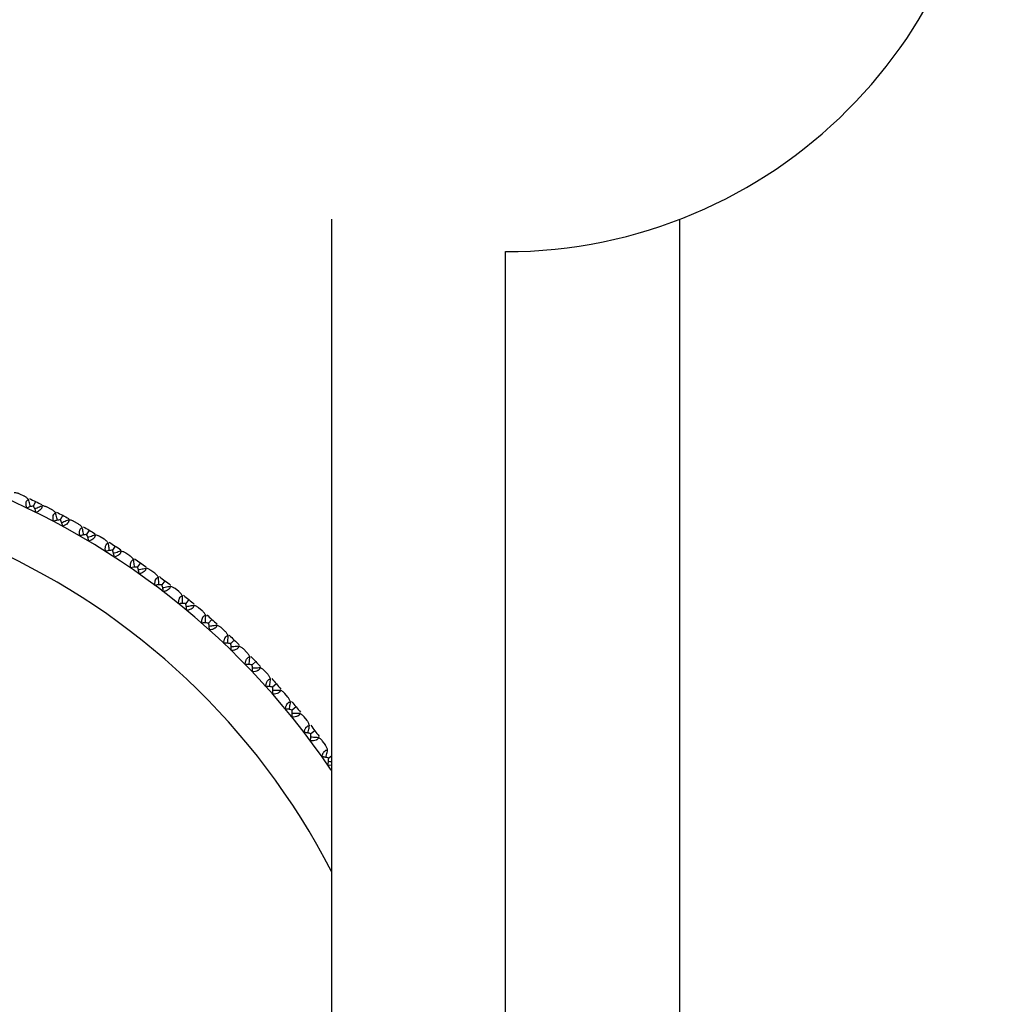
# Paper-space layout '_Back' of a CAD drawing. Units: millimetres. Extents: x -290 to 100, y -337 to 1225.
# Drawn here: x -233 to -183, y 761 to 812 of the extents above; entities that cross this region are included whole.
import ezdxf

# ---------------------------------------------------------------- set-up
doc = ezdxf.new("R2010")
doc.units = ezdxf.units.MM

psp = doc.layouts.new('_Back')

# ---------------------------------------------------------------- linework, layer by layer
at = {"color": 7, "linetype": 'Continuous', "lineweight": 25}
for p, q in [((-217.25, 801.676), (-217.25, 567.5)), ((-199.25, 567.5), (-199.25, 801.676)), ((-208.25, 565.008), (-208.25, 800)), ((-233.142, 787.374), (-233.366, 787.477)), ((-232.544, 787.09), (-232.656, 786.859)), ((-231.73, 786.684), (-231.95, 786.796)), ((-231.144, 786.377), (-231.265, 786.15)), ((-230.348, 785.939), (-230.563, 786.06)), ((-229.774, 785.609), (-229.904, 785.388)), ((-228.995, 785.141), (-229.205, 785.27)), ((-228.434, 784.789), (-228.573, 784.572)), ((-227.675, 784.29), (-227.88, 784.427)), ((-227.128, 783.916), (-227.272, 783.71)), ((-226.389, 783.388), (-226.589, 783.533)), ((-225.858, 782.993), (-226.013, 782.788)), ((-225.139, 782.436), (-225.333, 782.589)), ((-224.624, 782.02), (-224.787, 781.822)), ((-223.928, 781.436), (-224.116, 781.596)), ((-223.43, 781), (-223.601, 780.808)), ((-222.757, 780.389), (-222.939, 780.557)), ((-222.277, 779.934), (-222.455, 779.749)), ((-221.629, 779.297), (-221.803, 779.471)), ((-221.166, 778.823), (-221.351, 778.645)), ((-220.543, 778.161), (-220.711, 778.342)), ((-220.1, 777.67), (-220.292, 777.499)), ((-219.504, 776.984), (-219.664, 777.172)), ((-219.08, 776.476), (-219.278, 776.313)), ((-218.511, 775.767), (-218.664, 775.961)), ((-218.107, 775.242), (-218.312, 775.087)), ((-217.567, 774.511), (-217.712, 774.711)), ((-217.25, 773.925), (-217.395, 773.825))]:
    psp.add_line(p, q, dxfattribs=at)
for centre, radius, start, end in [((-208.25, 825), 25, 270, 90), ((-250, 751.1), 39.5, 34.0295, 258.1869), ((-250, 751.1), 36.84, 27.2535, 257.4579)]:
    psp.add_arc(centre, radius, start, end, dxfattribs=at)
for points, knots in [([(-233.366, 787.477), (-233.383, 787.484), (-233.419, 787.5), (-233.484, 787.518), (-233.56, 787.534), (-233.617, 787.539), (-233.647, 787.542)], [0, 0, 0, 0, 0.207019, 0.442569, 0.706858, 1, 1, 1, 1]), ([(-232.91, 787.202), (-232.931, 787.223), (-232.973, 787.263), (-233.034, 787.311), (-233.09, 787.348), (-233.125, 787.366), (-233.142, 787.374)], [0, 0, 0, 0, 0.2932165, 0.5575298, 0.7930549, 1, 1, 1, 1]), ([(-233.004, 786.757), (-233.01, 786.78), (-233.021, 786.825), (-233.031, 786.89), (-233.036, 786.95), (-233.034, 787.005), (-233.024, 787.078), (-232.989, 787.163), (-232.937, 787.189), (-232.91, 787.202)], [0, 0, 0, 0, 0.121122, 0.233556, 0.338116, 0.435831, 0.527976, 0.756397, 1, 1, 1, 1]), ([(-232.81, 786.823), (-232.821, 786.867), (-232.854, 786.993), (-232.888, 787.12), (-232.91, 787.202)], [0, 0, 0, 0, 0.347754, 1, 1, 1, 1]), ([(-232.656, 786.859), (-232.69, 786.852), (-232.754, 786.84), (-232.847, 786.815), (-232.93, 786.788), (-232.98, 786.767), (-233.004, 786.757)], [0, 0, 0, 0, 0.290535, 0.553695, 0.789968, 1, 1, 1, 1]), ([(-232.52, 786.522), (-232.527, 786.547), (-232.542, 786.6), (-232.572, 786.682), (-232.609, 786.77), (-232.64, 786.828), (-232.656, 786.859)], [0, 0, 0, 0, 0.210032, 0.446305, 0.709465, 1, 1, 1, 1]), ([(-232.589, 786.716), (-232.547, 786.734), (-232.427, 786.787), (-232.307, 786.838), (-232.229, 786.872)], [0, 0, 0, 0, 0.3481322, 1, 1, 1, 1]), ([(-232.229, 786.872), (-232.225, 786.86), (-232.218, 786.837), (-232.218, 786.8), (-232.227, 786.762), (-232.245, 786.724), (-232.287, 786.668), (-232.375, 786.592), (-232.469, 786.546), (-232.52, 786.522)], [0, 0, 0, 0, 0.102214, 0.19903, 0.292077, 0.383176, 0.474254, 0.71601, 1, 1, 1, 1]), ([(-231.95, 786.796), (-231.967, 786.804), (-232.003, 786.821), (-232.067, 786.842), (-232.142, 786.86), (-232.199, 786.868), (-232.229, 786.872)], [0, 0, 0, 0, 0.207019, 0.442569, 0.706858, 1, 1, 1, 1]), ([(-231.505, 786.503), (-231.526, 786.525), (-231.566, 786.567), (-231.625, 786.617), (-231.68, 786.656), (-231.714, 786.675), (-231.73, 786.684)], [0, 0, 0, 0, 0.293217, 0.55753, 0.793055, 1, 1, 1, 1]), ([(-231.618, 786.062), (-231.622, 786.085), (-231.632, 786.13), (-231.639, 786.196), (-231.641, 786.257), (-231.638, 786.311), (-231.625, 786.384), (-231.586, 786.467), (-231.533, 786.491), (-231.505, 786.503)], [0, 0, 0, 0, 0.121122, 0.233556, 0.338116, 0.435831, 0.527976, 0.756397, 1, 1, 1, 1]), ([(-231.265, 786.15), (-231.299, 786.145), (-231.364, 786.136), (-231.458, 786.114), (-231.542, 786.091), (-231.593, 786.071), (-231.618, 786.062)], [0, 0, 0, 0, 0.290535, 0.553695, 0.789968, 1, 1, 1, 1]), ([(-231.42, 786.121), (-231.43, 786.165), (-231.458, 786.293), (-231.487, 786.42), (-231.505, 786.503)], [0, 0, 0, 0, 0.347754, 1, 1, 1, 1]), ([(-231.143, 785.808), (-231.149, 785.834), (-231.161, 785.887), (-231.188, 785.97), (-231.222, 786.06), (-231.25, 786.119), (-231.265, 786.15)], [0, 0, 0, 0, 0.210032, 0.446305, 0.709465, 1, 1, 1, 1]), ([(-231.204, 786.005), (-231.162, 786.021), (-231.04, 786.069), (-230.918, 786.116), (-230.838, 786.147)], [0, 0, 0, 0, 0.348132, 1, 1, 1, 1]), ([(-230.838, 786.147), (-230.835, 786.135), (-230.829, 786.111), (-230.831, 786.074), (-230.841, 786.037), (-230.861, 786), (-230.904, 785.945), (-230.996, 785.873), (-231.091, 785.831), (-231.143, 785.808)], [0, 0, 0, 0, 0.102214, 0.19903, 0.292077, 0.383176, 0.474254, 0.71601, 1, 1, 1, 1]), ([(-230.563, 786.06), (-230.579, 786.068), (-230.615, 786.087), (-230.677, 786.11), (-230.752, 786.131), (-230.808, 786.141), (-230.838, 786.147)], [0, 0, 0, 0, 0.207019, 0.442569, 0.706858, 1, 1, 1, 1]), ([(-230.13, 785.75), (-230.15, 785.773), (-230.188, 785.815), (-230.245, 785.868), (-230.298, 785.909), (-230.332, 785.93), (-230.348, 785.939)], [0, 0, 0, 0, 0.293217, 0.55753, 0.793055, 1, 1, 1, 1]), ([(-230.259, 785.313), (-230.263, 785.337), (-230.271, 785.382), (-230.275, 785.448), (-230.275, 785.509), (-230.27, 785.563), (-230.254, 785.635), (-230.212, 785.717), (-230.158, 785.739), (-230.13, 785.75)], [0, 0, 0, 0, 0.121122, 0.233556, 0.338116, 0.435831, 0.527976, 0.756397, 1, 1, 1, 1]), ([(-230.06, 785.364), (-230.068, 785.409), (-230.091, 785.538), (-230.114, 785.666), (-230.13, 785.75)], [0, 0, 0, 0, 0.347754, 1, 1, 1, 1]), ([(-229.904, 785.388), (-229.938, 785.384), (-230.003, 785.377), (-230.097, 785.359), (-230.182, 785.339), (-230.235, 785.322), (-230.259, 785.313)], [0, 0, 0, 0, 0.290535, 0.553695, 0.789968, 1, 1, 1, 1]), ([(-229.795, 785.041), (-229.8, 785.067), (-229.81, 785.121), (-229.834, 785.205), (-229.864, 785.296), (-229.89, 785.356), (-229.904, 785.388)], [0, 0, 0, 0, 0.210032, 0.446305, 0.709465, 1, 1, 1, 1]), ([(-229.848, 785.24), (-229.805, 785.255), (-229.682, 785.298), (-229.558, 785.34), (-229.477, 785.367)], [0, 0, 0, 0, 0.348132, 1, 1, 1, 1]), ([(-229.477, 785.367), (-229.474, 785.355), (-229.469, 785.332), (-229.472, 785.294), (-229.484, 785.258), (-229.505, 785.222), (-229.55, 785.169), (-229.645, 785.1), (-229.742, 785.062), (-229.795, 785.041)], [0, 0, 0, 0, 0.102214, 0.19903, 0.292077, 0.383176, 0.474254, 0.71601, 1, 1, 1, 1]), ([(-229.205, 785.27), (-229.221, 785.279), (-229.256, 785.299), (-229.318, 785.324), (-229.391, 785.349), (-229.448, 785.361), (-229.477, 785.367)], [0, 0, 0, 0, 0.207019, 0.442569, 0.706858, 1, 1, 1, 1]), ([(-228.785, 784.943), (-228.804, 784.966), (-228.84, 785.011), (-228.895, 785.066), (-228.946, 785.109), (-228.979, 785.131), (-228.995, 785.141)], [0, 0, 0, 0, 0.293217, 0.55753, 0.793055, 1, 1, 1, 1]), ([(-228.931, 784.512), (-228.934, 784.536), (-228.94, 784.581), (-228.942, 784.648), (-228.939, 784.708), (-228.932, 784.762), (-228.913, 784.833), (-228.868, 784.913), (-228.813, 784.933), (-228.785, 784.943)], [0, 0, 0, 0, 0.121122, 0.233556, 0.338116, 0.435831, 0.527976, 0.756397, 1, 1, 1, 1]), ([(-228.573, 784.572), (-228.607, 784.57), (-228.673, 784.566), (-228.768, 784.552), (-228.853, 784.534), (-228.906, 784.519), (-228.931, 784.512)], [0, 0, 0, 0, 0.290535, 0.553695, 0.789968, 1, 1, 1, 1]), ([(-228.73, 784.555), (-228.736, 784.6), (-228.754, 784.729), (-228.773, 784.859), (-228.785, 784.943)], [0, 0, 0, 0, 0.347754, 1, 1, 1, 1]), ([(-228.478, 784.222), (-228.482, 784.247), (-228.49, 784.302), (-228.51, 784.387), (-228.537, 784.479), (-228.561, 784.54), (-228.573, 784.572)], [0, 0, 0, 0, 0.2100316, 0.4463052, 0.7094651, 1, 1, 1, 1]), ([(-228.523, 784.422), (-228.48, 784.436), (-228.355, 784.474), (-228.229, 784.511), (-228.148, 784.535)], [0, 0, 0, 0, 0.348132, 1, 1, 1, 1]), ([(-228.148, 784.535), (-228.145, 784.523), (-228.141, 784.499), (-228.146, 784.462), (-228.159, 784.426), (-228.181, 784.391), (-228.229, 784.34), (-228.326, 784.274), (-228.425, 784.24), (-228.478, 784.222)], [0, 0, 0, 0, 0.102214, 0.19903, 0.292077, 0.383176, 0.474254, 0.71601, 1, 1, 1, 1]), ([(-227.88, 784.427), (-227.896, 784.437), (-227.929, 784.458), (-227.99, 784.486), (-228.063, 784.513), (-228.118, 784.528), (-228.148, 784.535)], [0, 0, 0, 0, 0.207019, 0.442569, 0.706858, 1, 1, 1, 1]), ([(-227.472, 784.084), (-227.491, 784.108), (-227.525, 784.154), (-227.578, 784.211), (-227.627, 784.256), (-227.66, 784.279), (-227.675, 784.29)], [0, 0, 0, 0, 0.293217, 0.55753, 0.793055, 1, 1, 1, 1]), ([(-227.636, 783.659), (-227.638, 783.683), (-227.642, 783.729), (-227.641, 783.795), (-227.636, 783.855), (-227.626, 783.909), (-227.605, 783.979), (-227.557, 784.058), (-227.501, 784.075), (-227.472, 784.084)], [0, 0, 0, 0, 0.121122, 0.233556, 0.338116, 0.435831, 0.527976, 0.756397, 1, 1, 1, 1]), ([(-227.433, 783.694), (-227.437, 783.739), (-227.45, 783.869), (-227.464, 783.999), (-227.472, 784.084)], [0, 0, 0, 0, 0.348379, 1, 1, 1, 1]), ([(-227.194, 783.351), (-227.197, 783.377), (-227.203, 783.432), (-227.22, 783.517), (-227.243, 783.61), (-227.264, 783.673), (-227.275, 783.705)], [0, 0, 0, 0, 0.210032, 0.446305, 0.709465, 1, 1, 1, 1]), ([(-227.231, 783.554), (-227.187, 783.565), (-227.061, 783.598), (-226.934, 783.631), (-226.852, 783.652)], [0, 0, 0, 0, 0.347754, 1, 1, 1, 1]), ([(-226.852, 783.652), (-226.85, 783.639), (-226.847, 783.615), (-226.853, 783.578), (-226.867, 783.543), (-226.891, 783.508), (-226.94, 783.459), (-227.04, 783.398), (-227.14, 783.368), (-227.194, 783.351)], [0, 0, 0, 0, 0.102197, 0.198998, 0.292031, 0.383116, 0.474181, 0.715965, 1, 1, 1, 1]), ([(-226.589, 783.533), (-226.604, 783.543), (-226.637, 783.566), (-226.696, 783.596), (-226.768, 783.626), (-226.823, 783.643), (-226.852, 783.652)], [0, 0, 0, 0, 0.207026, 0.442579, 0.706865, 1, 1, 1, 1]), ([(-226.195, 783.174), (-226.212, 783.199), (-226.245, 783.246), (-226.296, 783.305), (-226.343, 783.352), (-226.374, 783.377), (-226.389, 783.388)], [0, 0, 0, 0, 0.293217, 0.55753, 0.793055, 1, 1, 1, 1]), ([(-226.375, 782.756), (-226.376, 782.78), (-226.378, 782.826), (-226.375, 782.892), (-226.368, 782.952), (-226.356, 783.005), (-226.332, 783.075), (-226.28, 783.151), (-226.224, 783.166), (-226.195, 783.174)], [0, 0, 0, 0, 0.121122, 0.233556, 0.338116, 0.435831, 0.527976, 0.756397, 1, 1, 1, 1]), ([(-226.171, 782.783), (-226.173, 782.828), (-226.181, 782.959), (-226.189, 783.089), (-226.195, 783.174)], [0, 0, 0, 0, 0.347754, 1, 1, 1, 1]), ([(-226.013, 782.788), (-226.047, 782.788), (-226.113, 782.789), (-226.209, 782.783), (-226.295, 782.772), (-226.349, 782.761), (-226.375, 782.756)], [0, 0, 0, 0, 0.290535, 0.553695, 0.789968, 1, 1, 1, 1]), ([(-225.945, 782.431), (-225.947, 782.457), (-225.951, 782.512), (-225.965, 782.598), (-225.984, 782.692), (-226.003, 782.755), (-226.013, 782.788)], [0, 0, 0, 0, 0.210032, 0.446305, 0.709465, 1, 1, 1, 1]), ([(-225.975, 782.635), (-225.931, 782.644), (-225.803, 782.673), (-225.675, 782.7), (-225.592, 782.718)], [0, 0, 0, 0, 0.348132, 1, 1, 1, 1]), ([(-225.592, 782.718), (-225.59, 782.705), (-225.588, 782.681), (-225.595, 782.645), (-225.612, 782.61), (-225.637, 782.576), (-225.688, 782.529), (-225.79, 782.471), (-225.891, 782.445), (-225.945, 782.431)], [0, 0, 0, 0, 0.102214, 0.19903, 0.292077, 0.383176, 0.474254, 0.71601, 1, 1, 1, 1]), ([(-225.333, 782.589), (-225.348, 782.6), (-225.38, 782.623), (-225.438, 782.656), (-225.509, 782.689), (-225.563, 782.708), (-225.592, 782.718)], [0, 0, 0, 0, 0.207019, 0.442569, 0.706858, 1, 1, 1, 1]), ([(-225.15, 781.804), (-225.15, 781.828), (-225.151, 781.874), (-225.145, 781.94), (-225.135, 782), (-225.121, 782.052), (-225.094, 782.121), (-225.04, 782.195), (-224.983, 782.208), (-224.954, 782.215)], [0, 0, 0, 0, 0.121122, 0.233556, 0.338116, 0.435831, 0.527976, 0.756397, 1, 1, 1, 1]), ([(-224.954, 782.215), (-224.97, 782.24), (-225.001, 782.289), (-225.05, 782.349), (-225.095, 782.399), (-225.125, 782.424), (-225.139, 782.436)], [0, 0, 0, 0, 0.2932166, 0.5575299, 0.793055, 1, 1, 1, 1]), ([(-224.945, 781.823), (-224.946, 781.868), (-224.948, 781.999), (-224.952, 782.13), (-224.954, 782.215)], [0, 0, 0, 0, 0.347754, 1, 1, 1, 1]), ([(-224.787, 781.822), (-224.822, 781.824), (-224.887, 781.827), (-224.983, 781.824), (-225.07, 781.817), (-225.124, 781.808), (-225.15, 781.804)], [0, 0, 0, 0, 0.290535, 0.553695, 0.789968, 1, 1, 1, 1]), ([(-224.734, 781.462), (-224.735, 781.488), (-224.737, 781.544), (-224.747, 781.63), (-224.763, 781.725), (-224.779, 781.788), (-224.787, 781.822)], [0, 0, 0, 0, 0.210032, 0.446305, 0.709465, 1, 1, 1, 1]), ([(-224.755, 781.667), (-224.711, 781.675), (-224.582, 781.698), (-224.453, 781.721), (-224.369, 781.735)], [0, 0, 0, 0, 0.3477539, 1, 1, 1, 1]), ([(-224.369, 781.735), (-224.368, 781.723), (-224.367, 781.699), (-224.376, 781.662), (-224.393, 781.628), (-224.42, 781.595), (-224.473, 781.55), (-224.577, 781.497), (-224.679, 781.475), (-224.734, 781.462)], [0, 0, 0, 0, 0.102214, 0.19903, 0.292077, 0.383176, 0.474254, 0.71601, 1, 1, 1, 1]), ([(-224.116, 781.596), (-224.131, 781.608), (-224.162, 781.632), (-224.219, 781.668), (-224.288, 781.703), (-224.341, 781.724), (-224.369, 781.735)], [0, 0, 0, 0, 0.207019, 0.442569, 0.706858, 1, 1, 1, 1]), ([(-223.964, 780.805), (-223.963, 780.829), (-223.961, 780.875), (-223.953, 780.94), (-223.941, 780.999), (-223.925, 781.052), (-223.896, 781.119), (-223.839, 781.191), (-223.781, 781.202), (-223.752, 781.208)], [0, 0, 0, 0, 0.121122, 0.233556, 0.338116, 0.435831, 0.527976, 0.756397, 1, 1, 1, 1]), ([(-223.752, 781.208), (-223.767, 781.234), (-223.796, 781.283), (-223.842, 781.346), (-223.885, 781.397), (-223.915, 781.423), (-223.928, 781.436)], [0, 0, 0, 0, 0.293217, 0.55753, 0.793055, 1, 1, 1, 1]), ([(-223.758, 780.816), (-223.757, 780.861), (-223.755, 780.992), (-223.753, 781.122), (-223.752, 781.208)], [0, 0, 0, 0, 0.347754, 1, 1, 1, 1]), ([(-223.601, 780.808), (-223.635, 780.811), (-223.7, 780.817), (-223.796, 780.818), (-223.883, 780.815), (-223.938, 780.808), (-223.964, 780.805)], [0, 0, 0, 0, 0.2905349, 0.5536948, 0.7899684, 1, 1, 1, 1]), ([(-223.561, 780.447), (-223.561, 780.473), (-223.561, 780.528), (-223.568, 780.615), (-223.58, 780.71), (-223.593, 780.775), (-223.601, 780.808)], [0, 0, 0, 0, 0.210032, 0.446305, 0.709465, 1, 1, 1, 1]), ([(-223.575, 780.652), (-223.53, 780.659), (-223.4, 780.677), (-223.271, 780.694), (-223.186, 780.705)], [0, 0, 0, 0, 0.348132, 1, 1, 1, 1]), ([(-223.186, 780.705), (-223.186, 780.693), (-223.185, 780.669), (-223.196, 780.633), (-223.215, 780.599), (-223.242, 780.568), (-223.297, 780.525), (-223.403, 780.475), (-223.506, 780.457), (-223.561, 780.447)], [0, 0, 0, 0, 0.102214, 0.19903, 0.292077, 0.383176, 0.474254, 0.71601, 1, 1, 1, 1]), ([(-222.939, 780.557), (-222.953, 780.569), (-222.983, 780.595), (-223.038, 780.632), (-223.106, 780.67), (-223.158, 780.693), (-223.186, 780.705)], [0, 0, 0, 0, 0.20702, 0.442569, 0.706858, 1, 1, 1, 1]), ([(-222.818, 779.76), (-222.816, 779.783), (-222.813, 779.829), (-222.802, 779.895), (-222.788, 779.953), (-222.769, 780.005), (-222.737, 780.071), (-222.678, 780.141), (-222.62, 780.15), (-222.59, 780.154)], [0, 0, 0, 0, 0.121122, 0.233556, 0.338116, 0.435831, 0.527976, 0.756397, 1, 1, 1, 1]), ([(-222.59, 780.154), (-222.604, 780.181), (-222.631, 780.231), (-222.675, 780.296), (-222.716, 780.348), (-222.744, 780.376), (-222.757, 780.389)], [0, 0, 0, 0, 0.2932167, 0.5575299, 0.7930551, 1, 1, 1, 1]), ([(-222.612, 779.762), (-222.609, 779.808), (-222.601, 779.938), (-222.594, 780.069), (-222.59, 780.154)], [0, 0, 0, 0, 0.347754, 1, 1, 1, 1]), ([(-222.455, 779.749), (-222.489, 779.753), (-222.554, 779.762), (-222.65, 779.767), (-222.737, 779.767), (-222.792, 779.762), (-222.818, 779.76)], [0, 0, 0, 0, 0.290535, 0.553695, 0.789968, 1, 1, 1, 1]), ([(-222.43, 779.387), (-222.428, 779.412), (-222.426, 779.468), (-222.429, 779.555), (-222.438, 779.65), (-222.449, 779.715), (-222.455, 779.749)], [0, 0, 0, 0, 0.2100316, 0.4463052, 0.7094651, 1, 1, 1, 1]), ([(-222.435, 779.592), (-222.39, 779.597), (-222.26, 779.61), (-222.129, 779.622), (-222.045, 779.63)], [0, 0, 0, 0, 0.3481322, 1, 1, 1, 1]), ([(-222.045, 779.63), (-222.045, 779.617), (-222.045, 779.593), (-222.057, 779.558), (-222.077, 779.525), (-222.106, 779.494), (-222.162, 779.454), (-222.27, 779.408), (-222.374, 779.394), (-222.43, 779.387)], [0, 0, 0, 0, 0.102214, 0.19903, 0.292077, 0.383176, 0.474254, 0.71601, 1, 1, 1, 1]), ([(-221.803, 779.471), (-221.817, 779.484), (-221.846, 779.511), (-221.9, 779.551), (-221.966, 779.591), (-222.017, 779.616), (-222.045, 779.63)], [0, 0, 0, 0, 0.2070195, 0.4425695, 0.7068578, 1, 1, 1, 1]), ([(-221.713, 778.67), (-221.711, 778.694), (-221.706, 778.74), (-221.692, 778.805), (-221.676, 778.863), (-221.656, 778.914), (-221.621, 778.979), (-221.559, 779.046), (-221.5, 779.052), (-221.47, 779.055)], [0, 0, 0, 0, 0.121122, 0.233556, 0.338116, 0.435831, 0.527976, 0.756397, 1, 1, 1, 1]), ([(-221.47, 779.055), (-221.484, 779.083), (-221.509, 779.134), (-221.549, 779.2), (-221.589, 779.254), (-221.616, 779.283), (-221.629, 779.297)], [0, 0, 0, 0, 0.293215, 0.557528, 0.793054, 1, 1, 1, 1]), ([(-221.508, 778.665), (-221.503, 778.71), (-221.49, 778.84), (-221.478, 778.971), (-221.47, 779.055)], [0, 0, 0, 0, 0.347754, 1, 1, 1, 1]), ([(-221.351, 778.645), (-221.385, 778.651), (-221.45, 778.662), (-221.545, 778.671), (-221.632, 778.674), (-221.688, 778.672), (-221.713, 778.67)], [0, 0, 0, 0, 0.290535, 0.553695, 0.789968, 1, 1, 1, 1]), ([(-221.34, 778.282), (-221.338, 778.308), (-221.333, 778.363), (-221.333, 778.45), (-221.338, 778.546), (-221.347, 778.611), (-221.351, 778.645)], [0, 0, 0, 0, 0.210032, 0.446305, 0.709465, 1, 1, 1, 1]), ([(-220.946, 778.51), (-220.947, 778.498), (-220.948, 778.474), (-220.961, 778.439), (-220.983, 778.406), (-221.013, 778.377), (-221.071, 778.339), (-221.18, 778.298), (-221.284, 778.288), (-221.34, 778.282)], [0, 0, 0, 0, 0.102214, 0.19903, 0.292077, 0.383176, 0.474254, 0.71601, 1, 1, 1, 1]), ([(-221.338, 778.488), (-221.292, 778.491), (-221.162, 778.499), (-221.031, 778.506), (-220.946, 778.51)], [0, 0, 0, 0, 0.348132, 1, 1, 1, 1]), ([(-220.711, 778.342), (-220.724, 778.356), (-220.752, 778.384), (-220.804, 778.425), (-220.869, 778.469), (-220.919, 778.496), (-220.946, 778.51)], [0, 0, 0, 0, 0.207018, 0.442568, 0.706856, 1, 1, 1, 1]), ([(-220.653, 777.539), (-220.649, 777.562), (-220.642, 777.608), (-220.627, 777.672), (-220.608, 777.729), (-220.586, 777.779), (-220.548, 777.843), (-220.483, 777.908), (-220.425, 777.912), (-220.395, 777.914)], [0, 0, 0, 0, 0.121122, 0.233556, 0.338116, 0.435831, 0.527976, 0.756397, 1, 1, 1, 1]), ([(-220.395, 777.914), (-220.407, 777.942), (-220.43, 777.994), (-220.468, 778.062), (-220.505, 778.117), (-220.531, 778.147), (-220.543, 778.161)], [0, 0, 0, 0, 0.293215, 0.557528, 0.793054, 1, 1, 1, 1]), ([(-220.448, 777.525), (-220.441, 777.57), (-220.423, 777.7), (-220.406, 777.829), (-220.395, 777.914)], [0, 0, 0, 0, 0.347754, 1, 1, 1, 1]), ([(-220.292, 777.499), (-220.325, 777.507), (-220.39, 777.52), (-220.485, 777.532), (-220.572, 777.539), (-220.627, 777.539), (-220.653, 777.539)], [0, 0, 0, 0, 0.290535, 0.553695, 0.789968, 1, 1, 1, 1]), ([(-220.295, 777.136), (-220.292, 777.162), (-220.285, 777.217), (-220.282, 777.304), (-220.283, 777.4), (-220.289, 777.465), (-220.292, 777.499)], [0, 0, 0, 0, 0.210032, 0.446305, 0.709465, 1, 1, 1, 1]), ([(-219.892, 777.348), (-219.893, 777.336), (-219.896, 777.312), (-219.91, 777.277), (-219.933, 777.246), (-219.964, 777.218), (-220.024, 777.182), (-220.135, 777.146), (-220.239, 777.139), (-220.295, 777.136)], [0, 0, 0, 0, 0.102214, 0.19903, 0.292077, 0.383176, 0.474254, 0.71601, 1, 1, 1, 1]), ([(-220.285, 777.342), (-220.239, 777.343), (-220.108, 777.345), (-219.978, 777.347), (-219.892, 777.348)], [0, 0, 0, 0, 0.348132, 1, 1, 1, 1]), ([(-219.664, 777.172), (-219.677, 777.185), (-219.703, 777.215), (-219.754, 777.258), (-219.817, 777.304), (-219.866, 777.333), (-219.892, 777.348)], [0, 0, 0, 0, 0.2070182, 0.4425677, 0.7068565, 1, 1, 1, 1]), ([(-219.365, 776.731), (-219.376, 776.759), (-219.397, 776.812), (-219.432, 776.881), (-219.468, 776.938), (-219.492, 776.969), (-219.504, 776.984)], [0, 0, 0, 0, 0.293215, 0.557528, 0.793054, 1, 1, 1, 1]), ([(-219.638, 776.366), (-219.633, 776.389), (-219.624, 776.435), (-219.606, 776.498), (-219.585, 776.555), (-219.561, 776.604), (-219.521, 776.666), (-219.454, 776.728), (-219.395, 776.73), (-219.365, 776.731)], [0, 0, 0, 0, 0.121122, 0.233556, 0.338116, 0.435831, 0.527976, 0.756397, 1, 1, 1, 1]), ([(-219.278, 776.313), (-219.312, 776.321), (-219.375, 776.337), (-219.47, 776.353), (-219.556, 776.363), (-219.612, 776.365), (-219.638, 776.366)], [0, 0, 0, 0, 0.290535, 0.553695, 0.789968, 1, 1, 1, 1]), ([(-219.433, 776.345), (-219.425, 776.389), (-219.402, 776.518), (-219.379, 776.647), (-219.365, 776.731)], [0, 0, 0, 0, 0.347754, 1, 1, 1, 1]), ([(-219.296, 775.95), (-219.292, 775.976), (-219.283, 776.03), (-219.276, 776.117), (-219.273, 776.213), (-219.276, 776.278), (-219.278, 776.313)], [0, 0, 0, 0, 0.210032, 0.446305, 0.709465, 1, 1, 1, 1]), ([(-218.885, 776.146), (-218.887, 776.134), (-218.89, 776.11), (-218.906, 776.076), (-218.93, 776.046), (-218.962, 776.019), (-219.023, 775.985), (-219.135, 775.953), (-219.24, 775.951), (-219.296, 775.95)], [0, 0, 0, 0, 0.102214, 0.19903, 0.292077, 0.383176, 0.474254, 0.71601, 1, 1, 1, 1]), ([(-219.277, 776.155), (-219.232, 776.154), (-219.101, 776.152), (-218.97, 776.148), (-218.885, 776.146)], [0, 0, 0, 0, 0.3481322, 1, 1, 1, 1]), ([(-218.664, 775.961), (-218.676, 775.975), (-218.701, 776.005), (-218.75, 776.05), (-218.811, 776.099), (-218.86, 776.13), (-218.885, 776.146)], [0, 0, 0, 0, 0.207018, 0.442568, 0.706857, 1, 1, 1, 1]), ([(-218.669, 775.155), (-218.664, 775.178), (-218.653, 775.223), (-218.632, 775.285), (-218.609, 775.341), (-218.583, 775.389), (-218.541, 775.45), (-218.471, 775.509), (-218.412, 775.509), (-218.382, 775.508)], [0, 0, 0, 0, 0.121122, 0.233556, 0.338116, 0.435831, 0.527976, 0.756397, 1, 1, 1, 1]), ([(-218.382, 775.508), (-218.392, 775.537), (-218.411, 775.591), (-218.444, 775.661), (-218.477, 775.72), (-218.5, 775.752), (-218.511, 775.767)], [0, 0, 0, 0, 0.293215, 0.557528, 0.793054, 1, 1, 1, 1]), ([(-218.465, 775.125), (-218.456, 775.17), (-218.427, 775.297), (-218.4, 775.425), (-218.382, 775.508)], [0, 0, 0, 0, 0.347754, 1, 1, 1, 1]), ([(-218.312, 775.087), (-218.345, 775.097), (-218.408, 775.116), (-218.502, 775.135), (-218.588, 775.149), (-218.643, 775.153), (-218.669, 775.155)], [0, 0, 0, 0, 0.2905349, 0.5536948, 0.7899684, 1, 1, 1, 1]), ([(-218.344, 774.725), (-218.339, 774.751), (-218.328, 774.805), (-218.317, 774.891), (-218.311, 774.987), (-218.312, 775.053), (-218.312, 775.087)], [0, 0, 0, 0, 0.210032, 0.446305, 0.709465, 1, 1, 1, 1]), ([(-217.926, 774.905), (-217.928, 774.893), (-217.932, 774.869), (-217.949, 774.836), (-217.974, 774.807), (-218.007, 774.781), (-218.07, 774.75), (-218.183, 774.722), (-218.288, 774.724), (-218.344, 774.725)], [0, 0, 0, 0, 0.102214, 0.19903, 0.292077, 0.383176, 0.474254, 0.71601, 1, 1, 1, 1]), ([(-218.317, 774.929), (-218.272, 774.927), (-218.141, 774.919), (-218.011, 774.911), (-217.926, 774.905)], [0, 0, 0, 0, 0.348132, 1, 1, 1, 1]), ([(-217.712, 774.711), (-217.723, 774.726), (-217.748, 774.757), (-217.795, 774.804), (-217.854, 774.855), (-217.901, 774.888), (-217.926, 774.905)], [0, 0, 0, 0, 0.207018, 0.442568, 0.706857, 1, 1, 1, 1]), ([(-217.448, 774.248), (-217.457, 774.277), (-217.474, 774.332), (-217.504, 774.404), (-217.534, 774.463), (-217.557, 774.496), (-217.567, 774.511)], [0, 0, 0, 0, 0.293215, 0.557528, 0.793054, 1, 1, 1, 1]), ([(-217.749, 773.906), (-217.742, 773.929), (-217.73, 773.973), (-217.707, 774.035), (-217.681, 774.09), (-217.654, 774.137), (-217.609, 774.196), (-217.537, 774.253), (-217.479, 774.25), (-217.448, 774.248)], [0, 0, 0, 0, 0.121122, 0.233556, 0.338116, 0.435831, 0.527976, 0.756397, 1, 1, 1, 1]), ([(-217.395, 773.825), (-217.427, 773.836), (-217.49, 773.857), (-217.583, 773.88), (-217.668, 773.897), (-217.723, 773.903), (-217.749, 773.906)], [0, 0, 0, 0, 0.290535, 0.553695, 0.789968, 1, 1, 1, 1]), ([(-217.546, 773.869), (-217.535, 773.913), (-217.502, 774.039), (-217.469, 774.166), (-217.448, 774.248)], [0, 0, 0, 0, 0.347754, 1, 1, 1, 1]), ([(-217.441, 773.464), (-217.435, 773.49), (-217.421, 773.543), (-217.408, 773.629), (-217.397, 773.725), (-217.396, 773.79), (-217.395, 773.825)], [0, 0, 0, 0, 0.210032, 0.446305, 0.709465, 1, 1, 1, 1]), ([(-217.25, 773.467), (-217.258, 773.465), (-217.316, 773.452), (-217.383, 773.459), (-217.441, 773.464)], [0, 0, 0, 0, 0.136056, 1, 1, 1, 1]), ([(-217.406, 773.667), (-217.361, 773.663), (-217.309, 773.658), (-217.257, 773.652), (-217.25, 773.652)], [0, 0, 0, 0, 0.870062, 1, 1, 1, 1])]:
    psp.add_open_spline(points, degree=3, knots=knots, dxfattribs=at)
for points in [[(-232.867, 787.245), (-232.759, 787.194), (-232.651, 787.142), (-232.544, 787.09)], [(-232.544, 787.09), (-232.436, 787.038), (-232.329, 786.985), (-232.221, 786.932)], [(-231.461, 786.545), (-231.355, 786.489), (-231.25, 786.433), (-231.144, 786.377)], [(-231.144, 786.377), (-231.039, 786.32), (-230.933, 786.264), (-230.828, 786.206)], [(-230.084, 785.789), (-229.98, 785.73), (-229.877, 785.67), (-229.774, 785.609)], [(-229.774, 785.609), (-229.67, 785.549), (-229.568, 785.488), (-229.465, 785.426)], [(-228.738, 784.981), (-228.636, 784.917), (-228.535, 784.853), (-228.434, 784.789)], [(-228.434, 784.789), (-228.334, 784.724), (-228.233, 784.659), (-228.133, 784.594)], [(-227.424, 784.12), (-227.325, 784.052), (-227.227, 783.984), (-227.128, 783.916)], [(-227.275, 783.705), (-227.403, 783.704), (-227.526, 783.689), (-227.636, 783.659)], [(-227.128, 783.916), (-227.03, 783.848), (-226.932, 783.779), (-226.835, 783.709)], [(-226.145, 783.208), (-226.049, 783.137), (-225.953, 783.065), (-225.858, 782.993)], [(-225.858, 782.993), (-225.762, 782.921), (-225.667, 782.848), (-225.573, 782.775)], [(-224.903, 782.247), (-224.81, 782.172), (-224.717, 782.096), (-224.624, 782.02)], [(-224.624, 782.02), (-224.532, 781.945), (-224.44, 781.868), (-224.348, 781.791)], [(-223.699, 781.238), (-223.609, 781.159), (-223.519, 781.08), (-223.43, 781)], [(-223.43, 781), (-223.34, 780.921), (-223.251, 780.841), (-223.163, 780.761)], [(-222.536, 780.182), (-222.449, 780.1), (-222.363, 780.017), (-222.277, 779.934)], [(-222.277, 779.934), (-222.19, 779.851), (-222.104, 779.768), (-222.019, 779.684)], [(-221.416, 779.081), (-221.332, 778.996), (-221.249, 778.91), (-221.166, 778.823)], [(-221.166, 778.823), (-221.083, 778.737), (-221, 778.651), (-220.918, 778.564)], [(-220.339, 777.937), (-220.259, 777.849), (-220.179, 777.76), (-220.1, 777.67)], [(-220.1, 777.67), (-220.02, 777.581), (-219.941, 777.491), (-219.862, 777.401)], [(-219.309, 776.752), (-219.232, 776.66), (-219.155, 776.568), (-219.08, 776.476)], [(-219.08, 776.476), (-219.004, 776.383), (-218.928, 776.29), (-218.853, 776.197)], [(-218.325, 775.527), (-218.252, 775.433), (-218.179, 775.338), (-218.107, 775.242)], [(-218.107, 775.242), (-218.035, 775.147), (-217.963, 775.051), (-217.892, 774.955)]]:
    psp.add_open_spline(points, degree=3, dxfattribs=at)

doc.saveas('drawing.dxf')
